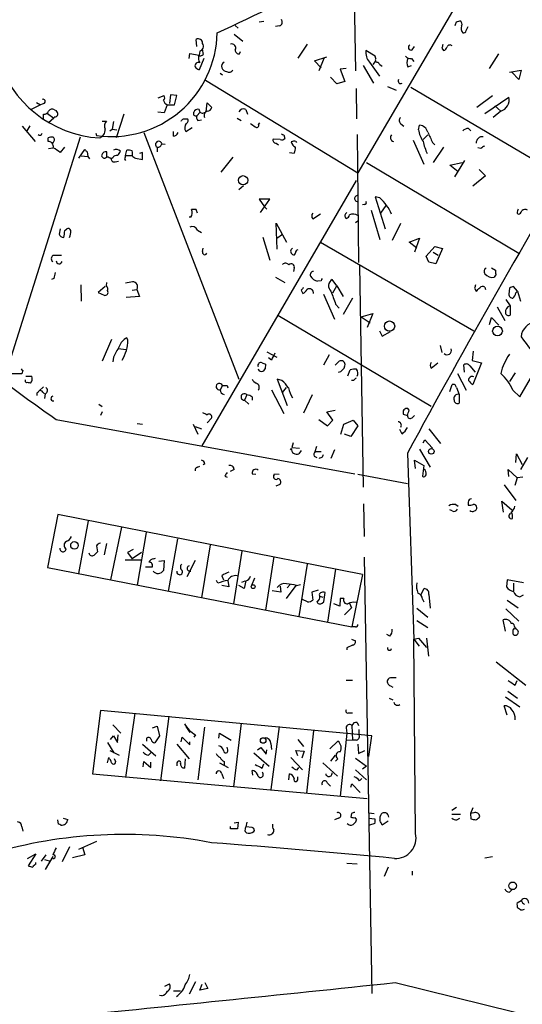
# Model space of a CAD drawing. Extents: x 0 to 733, y 5 to 885.
# Drawn here: x 339 to 412, y 248 to 391 of the extents above; entities that cross this region are included whole.
import ezdxf

# ---------------------------------------------------------------- set-up
doc = ezdxf.new("R2010")
doc.units = 0
doc.header["$MEASUREMENT"] = 0
doc.layers.add('MAIN', color=5, linetype='CONTINUOUS')

msp = doc.modelspace()

# ---------------------------------------------------------------- linework, layer by layer
at = {"layer": 'MAIN'}
for p, q in [((387.604, 421.4706), (388.1967, 383.9633)), ((405.2993, 397.8486), (388.5353, 369.1466)), ((370.7553, 390.5673), (371.1787, 390.144)), ((374.2267, 391.0753), (374.904, 391.16)), ((377.19, 390.4826), (376.5973, 390.398)), ((402.844, 391.0753), (403.352, 391.2446)), ((370.586, 389.2973), (371.856, 388.2813)), ((404.2833, 389.8053), (404.5373, 390.398)), ((365.1673, 387.5193), (365.0827, 388.5353)), ((381.1693, 387.858), (379.8147, 385.826)), ((364.0667, 385.7413), (364.1513, 386.5033)), ((364.1513, 386.5033), (365.506, 386.2493)), ((365.5907, 386.842), (365.506, 386.2493)), ((365.9293, 387.096), (366.0987, 386.334)), ((371.348, 386.4186), (371.5173, 386.7573)), ((391.0753, 386.08), (389.7207, 386.9266)), ((396.4093, 387.0113), (396.748, 387.5193)), ((400.7273, 387.2653), (400.9813, 386.9266)), ((408.94, 386.4186), (407.5853, 384.302)), ((366.1833, 385.7413), (365.506, 384.1326)), ((382.27, 385.4026), (384.048, 385.9953)), ((383.2013, 384.3866), (382.27, 385.4026)), ((383.6247, 385.7413), (382.8627, 383.9633)), ((389.2973, 384.7253), (390.8213, 382.1853)), ((390.2287, 385.2333), (391.668, 383.2013)), ((391.0753, 385.318), (390.7367, 384.8946)), ((391.16, 385.7413), (391.0753, 386.08)), ((395.8167, 384.556), (396.3247, 384.7253)), ((396.3247, 385.7413), (396.6633, 385.318)), ((368.554, 383.6246), (368.8927, 383.3706)), ((386.842, 384.302), (385.9953, 384.2173)), ((385.9953, 384.2173), (386.6727, 382.4393)), ((410.5487, 383.794), (412.242, 384.048)), ((411.9033, 382.6933), (410.8873, 383.794)), ((412.242, 384.048), (411.9033, 382.6933)), ((366.4373, 382.6086), (388.5353, 369.1466)), ((385.4873, 382.1006), (384.556, 383.032)), ((386.6727, 382.4393), (385.4873, 382.1006)), ((359.5793, 380.0686), (360.426, 380.4073)), ((361.3573, 380.492), (361.188, 379.222)), ((362.2887, 380.4073), (361.3573, 380.492)), ((361.95, 379.0526), (362.2887, 380.4073)), ((388.2813, 381.4233), (388.366, 377.0206)), ((392.8533, 381.6773), (394.1233, 381.1693)), ((396.24, 381.5926), (418.1687, 368.6386)), ((342.4767, 379.0526), (341.122, 378.3753)), ((341.884, 379.3913), (342.4767, 379.0526)), ((342.9847, 379.222), (342.4767, 379.0526)), ((360.8493, 379.0526), (360.426, 377.8673)), ((360.8493, 379.0526), (361.95, 379.0526)), ((366.522, 378.0366), (366.6913, 379.3066)), ((366.6913, 379.3066), (367.3687, 378.6293)), ((408.0933, 380.3226), (405.8073, 378.6293)), ((406.9927, 377.7826), (410.464, 380.1533)), ((342.9, 377.0206), (342.9, 377.698)), ((343.4927, 377.7826), (344.424, 377.1053)), ((344.5087, 378.2906), (344.7627, 378.206)), ((354.584, 377.698), (353.4833, 374.2266)), ((360.426, 377.8673), (359.4947, 377.952)), ((364.744, 377.5286), (364.744, 377.952)), ((365.6753, 377.952), (365.1673, 377.444)), ((366.1833, 377.8673), (366.522, 378.0366)), ((372.2793, 378.3753), (372.5333, 377.698)), ((409.2787, 378.1213), (408.178, 377.19)), ((408.432, 378.8833), (409.2787, 378.1213)), ((344.424, 377.1053), (343.662, 376.428)), ((344.5087, 377.2746), (344.424, 377.1053)), ((351.4513, 376.682), (352.044, 376.682)), ((353.06, 376.5973), (352.8907, 375.4966)), ((363.22, 377.0206), (363.8127, 377.0206)), ((365.3367, 376.7666), (365.8447, 376.8513)), ((371.0093, 377.1053), (371.602, 376.7666)), ((374.142, 376.174), (374.3113, 376.428)), ((394.8007, 376.2586), (395.224, 375.92)), ((339.852, 375.92), (341.7147, 373.7186)), ((340.9527, 376.0046), (340.5293, 375.2426)), ((350.52, 374.904), (350.6047, 374.5653)), ((352.552, 375.2426), (352.8907, 375.4966)), ((352.8907, 375.4966), (353.568, 375.412)), ((357.4627, 374.9886), (371.2633, 339.1746)), ((361.7807, 374.4806), (361.7807, 375.158)), ((363.5587, 375.158), (364.49, 375.7506)), ((388.4507, 374.7346), (388.62, 356.108)), ((397.3407, 375.412), (397.51, 376.0893)), ((404.622, 375.5813), (404.9607, 375.2426)), ((348.234, 374.3113), (337.1427, 338.9206)), ((343.5773, 373.7186), (343.5773, 374.2266)), ((344.2547, 373.5493), (344.2547, 373.4646)), ((360.0873, 373.38), (360.5953, 373.2953)), ((377.2747, 373.9726), (376.2587, 374.0573)), ((376.682, 373.4646), (377.0207, 373.2106)), ((377.7827, 374.65), (377.952, 374.142)), ((379.5607, 373.7186), (379.6453, 373.5493)), ((396.5787, 373.888), (398.1027, 370.4166)), ((398.018, 373.9726), (398.6953, 374.65)), ((399.3727, 373.5493), (399.7113, 373.2106)), ((343.662, 372.7026), (344.2547, 372.7873)), ((345.948, 372.872), (345.3553, 372.11)), ((348.0647, 371.2633), (348.9113, 372.5333)), ((349.25, 372.1946), (349.3347, 371.5173)), ((352.1287, 371.4326), (352.1287, 372.1946)), ((354.838, 371.6866), (355.0073, 372.4486)), ((357.2933, 372.11), (356.87, 371.9406)), ((359.41, 372.872), (359.41, 372.1946)), ((378.6293, 372.11), (379.3067, 372.0253)), ((400.9813, 372.872), (399.4573, 370.6706)), ((406.4, 372.7026), (405.9767, 372.7873)), ((348.4033, 371.602), (349.3347, 371.5173)), ((349.3347, 371.5173), (349.5887, 371.1786)), ((352.9753, 371.348), (352.7213, 371.1786)), ((353.314, 370.7553), (353.822, 370.84)), ((354.6687, 371.1786), (354.838, 370.9246)), ((354.838, 371.6866), (355.7693, 371.6866)), ((356.2773, 371.2633), (357.2933, 371.094)), ((370.4167, 371.4326), (368.6387, 369.2313)), ((389.8053, 370.6706), (411.9033, 357.4626)), ((401.9127, 370.2473), (403.6907, 370.6706)), ((404.0293, 370.9246), (402.59, 368.554)), ((403.098, 369.316), (401.9127, 370.2473)), ((406.146, 369.6546), (407.0773, 368.7233)), ((365.9293, 329.5226), (388.366, 368.046)), ((407.0773, 368.7233), (405.2147, 367.1993)), ((371.9407, 367.284), (371.2633, 366.6913)), ((375.7507, 365.3366), (374.2267, 365.3366)), ((374.2267, 365.3366), (374.9887, 364.236)), ((374.396, 363.3893), (375.7507, 365.3366)), ((391.7527, 365.506), (391.0753, 365.6753)), ((391.0753, 365.6753), (392.5147, 361.0186)), ((365.0827, 363.8126), (364.4053, 363.8126)), ((374.9887, 364.236), (375.3273, 363.8973)), ((389.4667, 364.5746), (389.2127, 364.49)), ((390.4827, 363.728), (391.7527, 359.4946)), ((392.5993, 364.4053), (391.8373, 363.3046)), ((411.6493, 363.3046), (411.8187, 363.1353)), ((364.3207, 362.712), (364.0667, 362.712)), ((376.8513, 358.0553), (376.682, 361.8653)), ((376.682, 361.8653), (378.206, 359.0713)), ((382.016, 362.458), (383.1167, 363.22)), ((388.1967, 361.95), (388.5353, 362.204)), ((345.3553, 361.0186), (345.186, 360.2566)), ((346.0327, 360.7646), (346.2867, 361.0186)), ((365.252, 360.8493), (365.8447, 360.5106)), ((394.716, 361.7806), (393.5307, 359.3253)), ((374.7347, 359.8333), (375.7507, 356.4466)), ((376.7667, 359.664), (377.6133, 360.2566)), ((383.1167, 359.0713), (405.384, 346.202)), ((395.986, 359.0713), (397.51, 359.664)), ((397.0867, 358.2246), (395.986, 359.0713)), ((397.51, 359.664), (396.748, 357.632)), ((366.014, 357.7166), (366.0987, 358.2246)), ((398.4413, 357.0393), (399.7113, 358.4786)), ((399.4573, 357.632), (400.2193, 357.2086)), ((399.7113, 358.4786), (400.812, 358.14)), ((400.812, 358.14), (399.8807, 355.9386)), ((344.0853, 356.7853), (344.2547, 357.2086)), ((344.2547, 357.2086), (345.5247, 357.2086)), ((398.8647, 356.1926), (398.4413, 357.0393)), ((399.8807, 355.9386), (398.8647, 356.1926)), ((379.3067, 355.346), (379.222, 354.838)), ((388.7893, 355.6846), (389.2973, 323.5113)), ((407.924, 355.346), (408.5167, 355.0073)), ((344.424, 353.822), (344.0853, 353.6526)), ((376.5973, 353.9913), (377.952, 353.2293)), ((383.2013, 353.4833), (382.6933, 353.3986)), ((385.4873, 352.7213), (384.81, 353.6526)), ((408.6013, 354.4146), (408.3473, 353.9913)), ((348.3187, 352.8906), (348.4033, 350.52)), ((351.8747, 352.6366), (350.8587, 351.79)), ((352.044, 352.7213), (352.1287, 353.2293)), ((355.7693, 352.1286), (356.4467, 352.2133)), ((356.4467, 352.2133), (356.87, 351.1973)), ((380.3227, 352.1286), (380.5767, 351.6206)), ((384.8947, 351.7053), (385.4873, 352.7213)), ((385.4873, 352.7213), (386.4187, 351.1973)), ((405.4687, 352.3826), (405.7227, 351.9593)), ((406.9927, 352.552), (407.0773, 352.2133)), ((410.5487, 352.3826), (410.464, 351.536)), ((411.734, 351.9593), (411.1413, 352.6366)), ((411.48, 351.7053), (411.734, 351.9593)), ((411.734, 351.9593), (412.1573, 350.52)), ((350.8587, 351.79), (351.7053, 351.3666)), ((356.87, 351.1973), (354.9227, 351.028)), ((383.54, 351.536), (385.1487, 347.8953)), ((387.7733, 350.9433), (386.4187, 348.5726)), ((410.0407, 350.774), (410.6333, 349.8426)), ((385.318, 350.0966), (385.826, 349.504)), ((408.7707, 349.6733), (409.8713, 347.726)), ((410.6333, 349.8426), (410.6333, 348.488)), ((376.936, 348.488), (399.2033, 335.28)), ((389.0433, 348.234), (390.7367, 348.742)), ((389.0433, 348.234), (390.3133, 347.3873)), ((390.7367, 348.742), (389.89, 346.71)), ((407.67, 347.1333), (407.924, 348.1493)), ((407.924, 348.1493), (409.0247, 347.0486)), ((391.668, 346.202), (392.0913, 345.44)), ((392.0913, 345.44), (393.2767, 346.1173)), ((352.806, 344.932), (351.4513, 341.7993)), ((355.1767, 344.8473), (355.0073, 345.186)), ((353.7373, 343.662), (354.9227, 343.4926)), ((400.4733, 344.0853), (400.7273, 343.0693)), ((405.2993, 343.2386), (405.13, 341.884)), ((353.06, 342.392), (352.9753, 341.7146)), ((375.3273, 343.154), (376.7667, 342.392)), ((376.0047, 341.9686), (375.5813, 342.3073)), ((384.3867, 342.7306), (383.54, 341.2066)), ((385.2333, 341.2066), (385.826, 341.7993)), ((405.13, 341.884), (406.4847, 341.5453)), ((339.9367, 340.4446), (339.7673, 339.9366)), ((375.158, 341.376), (375.0733, 340.6986)), ((387.096, 339.6826), (387.4347, 340.5293)), ((399.2033, 340.7833), (400.1347, 341.5453)), ((404.0293, 340.1906), (403.9447, 341.2913)), ((404.7913, 341.122), (405.5533, 340.1906)), ((406.4847, 341.5453), (405.2147, 338.4126)), ((339.7673, 339.9366), (337.566, 339.9366)), ((340.36, 339.598), (341.2067, 339.598)), ((377.5287, 339.0053), (376.8513, 339.1746)), ((376.8513, 339.1746), (378.2907, 335.3646)), ((387.9427, 339.0053), (387.604, 339.0053)), ((403.0133, 340.0213), (404.2833, 337.566)), ((411.3953, 340.106), (410.5487, 338.836)), ((412.0727, 336.6346), (413.5967, 339.2593)), ((342.3073, 337.4813), (342.9, 338.074)), ((368.8927, 338.2433), (368.554, 337.6506)), ((369.57, 338.2433), (369.6547, 337.9046)), ((376.0047, 337.6506), (377.7827, 334.1793)), ((377.6133, 337.2273), (378.206, 337.9893)), ((401.9127, 337.3966), (402.2513, 338.4126)), ((402.844, 337.9893), (403.2673, 336.9733)), ((411.0567, 337.566), (412.0727, 336.6346)), ((341.9687, 337.1426), (341.9687, 336.804)), ((342.8153, 337.312), (343.0693, 337.058)), ((343.154, 337.058), (343.0693, 336.3806)), ((372.4487, 336.8886), (372.11, 336.1266)), ((372.11, 336.1266), (372.7027, 335.534)), ((373.2107, 336.6346), (373.2107, 336.1266)), ((381.9313, 336.8886), (380.6613, 334.264)), ((403.2673, 336.9733), (403.2673, 335.7033)), ((350.9433, 335.534), (351.4513, 335.1953)), ((384.048, 334.4333), (385.2333, 334.6873)), ((395.986, 334.6873), (395.8167, 334.9413)), ((344.7627, 333.3326), (388.112, 325.4586)), ((351.4513, 334.4333), (351.1973, 333.9253)), ((367.284, 333.502), (366.6913, 332.8246)), ((382.8627, 333.3326), (384.1327, 332.4013)), ((384.8947, 333.248), (384.048, 334.4333)), ((384.1327, 332.4013), (384.8947, 333.248)), ((386.5033, 332.6553), (387.858, 333.248)), ((387.858, 333.248), (388.5353, 332.4013)), ((395.1393, 334.0946), (395.732, 333.9253)), ((396.4093, 333.5866), (396.748, 333.9253)), ((356.5313, 332.74), (357.2933, 332.6553)), ((364.6593, 332.6553), (365.3367, 331.216)), ((364.9133, 332.3166), (365.8447, 331.978)), ((386.08, 331.216), (386.5033, 332.6553)), ((388.5353, 332.4013), (387.5193, 330.8773)), ((394.97, 331.216), (394.6313, 331.8933)), ((398.8647, 331.978), (400.558, 329.8613)), ((387.5193, 330.8773), (386.588, 331.216)), ((398.018, 329.946), (398.272, 330.3693)), ((398.272, 330.3693), (399.3727, 329.184)), ((378.8833, 329.0993), (378.714, 328.93)), ((379.1373, 329.946), (378.968, 329.2686)), ((378.968, 329.2686), (380.0687, 329.184)), ((382.3547, 328.676), (382.6087, 329.438)), ((385.1487, 328.93), (384.6407, 327.66)), ((397.51, 329.0146), (399.034, 326.39)), ((380.3227, 328.8453), (379.984, 328.3373)), ((382.1853, 327.9986), (382.6087, 327.8293)), ((382.3547, 328.676), (383.2013, 328.676)), ((395.732, 328.422), (396.6633, 301.4133)), ((411.48, 327.0673), (411.5647, 328.3373)), ((411.5647, 328.3373), (412.4113, 326.8133)), ((413.1733, 327.8293), (412.1573, 326.0513)), ((365.252, 326.39), (365.5907, 326.5593)), ((366.3527, 326.898), (366.0987, 326.7286)), ((396.9173, 326.2206), (396.748, 327.406)), ((396.748, 327.406), (398.1027, 326.644)), ((398.1027, 326.644), (397.9333, 325.12)), ((369.2313, 325.12), (369.57, 324.9506)), ((370.586, 326.0513), (369.9933, 325.7973)), ((373.2107, 325.4586), (373.7187, 325.374)), ((376.3433, 325.2046), (376.428, 325.4586)), ((376.428, 325.4586), (377.1053, 325.374)), ((388.5353, 325.374), (395.732, 324.0193)), ((410.464, 325.0353), (410.3793, 326.0513)), ((410.3793, 326.0513), (411.6493, 324.866)), ((411.6493, 324.866), (411.3107, 323.7653)), ((412.496, 324.9506), (411.6493, 324.866)), ((376.682, 323.6806), (377.2747, 323.9346)), ((409.7867, 323.85), (411.48, 321.564)), ((389.382, 321.056), (389.4667, 316.3146)), ((402.7593, 320.9713), (403.098, 320.7173)), ((404.5373, 321.31), (404.5373, 320.8866)), ((409.702, 319.8706), (409.448, 321.4793)), ((409.448, 321.4793), (410.8873, 320.2093)), ((345.0167, 319.532), (343.4927, 311.8273)), ((389.2127, 310.8113), (345.0167, 319.532)), ((402.2513, 320.04), (401.9127, 320.2093)), ((349.4193, 318.6006), (347.98, 310.9806)), ((354.2453, 317.6693), (352.6367, 310.0493)), ((357.8013, 316.9073), (356.5313, 309.2873)), ((350.6047, 314.96), (350.774, 314.1133)), ((352.044, 315.2986), (351.7053, 313.69)), ((362.3733, 315.976), (361.0187, 308.356)), ((367.1147, 315.1293), (365.8447, 307.4246)), ((355.9387, 314.452), (355.092, 314.0286)), ((355.092, 314.0286), (355.7693, 313.0973)), ((357.124, 314.0286), (355.7693, 313.0973)), ((371.6867, 314.198), (370.5013, 306.578)), ((376.3433, 313.436), (375.158, 305.6466)), ((389.4667, 313.3513), (390.5673, 249.936)), ((343.4927, 311.8273), (387.6887, 303.1913)), ((354.7533, 312.928), (357.0393, 312.928)), ((357.7167, 311.912), (358.7327, 311.912)), ((358.902, 313.0973), (359.156, 313.182)), ((359.664, 312.7586), (360.426, 312.8433)), ((360.426, 312.8433), (360.3413, 311.404)), ((364.9133, 312.8433), (363.728, 310.4726)), ((381.1693, 312.3353), (379.984, 304.7153)), ((368.808, 310.642), (369.062, 310.0493)), ((385.318, 311.5733), (384.1327, 303.8686)), ((389.2127, 310.8113), (387.6887, 303.1913)), ((368.2153, 309.5413), (368.046, 309.9646)), ((369.824, 309.0333), (368.808, 309.2026)), ((369.6547, 309.9646), (369.824, 309.0333)), ((372.0253, 308.7793), (371.2633, 309.2026)), ((371.6867, 309.7106), (372.1947, 309.88)), ((372.2793, 309.88), (372.0253, 308.7793)), ((373.5493, 310.3033), (373.126, 309.2026)), ((377.2747, 309.118), (377.3593, 308.2713)), ((379.5607, 309.2026), (378.1213, 307.34)), ((378.714, 309.372), (378.2907, 308.864)), ((379.6453, 309.2026), (380.238, 309.372)), ((410.21, 310.0493), (410.1253, 309.0333)), ((412.5807, 309.626), (410.21, 310.0493)), ((411.1413, 309.5413), (411.1413, 308.4406)), ((377.3593, 308.2713), (376.0893, 308.4406)), ((382.778, 308.5253), (381.8467, 308.2713)), ((381.8467, 308.2713), (382.016, 307.086)), ((383.032, 307.6786), (383.4553, 307.5093)), ((383.6247, 306.832), (383.794, 308.1866)), ((397.6793, 307.848), (398.1873, 308.7793)), ((398.8647, 307.9326), (399.034, 305.9006)), ((412.0727, 307.594), (412.5807, 307.848)), ((381.254, 306.832), (380.492, 307.1706)), ((383.3707, 306.6626), (383.6247, 306.832)), ((385.9107, 306.2393), (385.064, 306.578)), ((385.9953, 307.34), (385.9107, 306.2393)), ((386.5033, 307.34), (385.9953, 307.34)), ((387.35, 306.6626), (387.604, 305.9853)), ((397.9333, 307.2553), (398.1027, 306.832)), ((410.21, 307.086), (411.8187, 305.9853)), ((387.604, 305.9853), (386.588, 304.9693)), ((397.0867, 305.9006), (398.6953, 304.6306)), ((410.0407, 305.816), (411.9033, 304.038)), ((388.1967, 303.1913), (387.6887, 303.1913)), ((397.0867, 304.1226), (398.6953, 303.1066)), ((409.956, 302.5986), (409.6173, 304.2073)), ((393.192, 301.8366), (392.7687, 302.0906)), ((411.0567, 302.768), (411.0567, 302.1753)), ((411.5647, 302.8526), (411.3953, 303.1066)), ((387.7733, 300.5666), (386.9267, 300.1433)), ((387.604, 301.4133), (388.1967, 301.1593)), ((396.6633, 301.4133), (397.3407, 301.5826)), ((396.6633, 301.4133), (397.4253, 300.3973)), ((396.9173, 273.2193), (396.6633, 301.4133)), ((397.3407, 301.5826), (398.526, 300.228)), ((398.526, 301.5826), (398.78, 298.958)), ((386.9267, 300.1433), (386.9267, 299.8893)), ((408.6013, 298.1113), (412.9193, 294.7246)), ((386.842, 295.4866), (387.7733, 295.4866)), ((393.2767, 294.64), (393.6153, 294.4706)), ((411.3953, 294.7246), (411.6493, 295.402)), ((410.2947, 293.878), (411.734, 292.862)), ((393.1073, 292.862), (393.6153, 292.608)), ((410.21, 290.4066), (409.7867, 291.7613)), ((409.956, 293.0313), (412.0727, 291.592)), ((351.1973, 291.084), (350.012, 281.8553)), ((390.5673, 287.3586), (351.1973, 291.084)), ((356.1927, 290.6606), (354.838, 281.3473)), ((387.2653, 290.7453), (387.7733, 290.7453)), ((352.9753, 288.9673), (354.1607, 287.782)), ((361.1033, 290.2373), (359.918, 280.8393)), ((371.602, 289.2213), (370.5013, 279.9926)), ((387.6887, 288.8826), (387.7733, 286.766)), ((388.4507, 289.306), (388.62, 288.8826)), ((353.6527, 286.4273), (353.7373, 287.528)), ((358.7327, 288.544), (359.41, 288.798)), ((359.41, 288.798), (359.7487, 287.3586)), ((363.5587, 288.7133), (364.1513, 287.8666)), ((364.998, 287.528), (364.744, 287.1893)), ((366.268, 288.6286), (365.3367, 281.0086)), ((368.3847, 287.02), (368.4693, 287.782)), ((368.4693, 287.782), (370.1627, 286.766)), ((377.1053, 288.7133), (375.92, 279.5693)), ((382.1007, 288.1206), (381.0847, 279.0613)), ((386.9267, 287.782), (385.9953, 278.638)), ((386.842, 288.544), (386.9267, 287.782)), ((388.7047, 288.29), (388.7047, 287.6126)), ((352.2133, 286.4273), (353.1447, 284.9033)), ((352.6367, 286.8506), (353.06, 287.3586)), ((353.06, 287.3586), (353.6527, 286.4273)), ((357.2933, 286.1733), (359.2407, 284.48)), ((357.886, 287.02), (357.886, 286.5966)), ((359.7487, 287.3586), (359.0713, 286.3426)), ((362.2887, 286.1733), (364.0667, 284.0566)), ((362.8813, 286.512), (363.0507, 287.1893)), ((363.0507, 287.1893), (364.1513, 286.0886)), ((364.1513, 286.0886), (364.1513, 286.512)), ((375.92, 286.258), (376.0047, 285.4113)), ((379.8147, 286.8506), (380.6613, 285.8346)), ((384.4713, 285.496), (385.6567, 286.5966)), ((387.7733, 286.766), (386.842, 286.6813)), ((388.366, 286.766), (387.7733, 286.766)), ((388.5353, 286.1733), (388.62, 284.8186)), ((390.144, 284.3953), (390.5673, 287.3586)), ((352.552, 285.242), (353.9067, 284.5646)), ((358.14, 284.5646), (358.4787, 284.9033)), ((369.6547, 285.3266), (369.57, 285.75)), ((373.4647, 284.9033), (375.666, 282.956)), ((373.9727, 285.3266), (374.4807, 285.6653)), ((374.4807, 285.6653), (375.2427, 284.734)), ((375.2427, 284.734), (375.3273, 285.3266)), ((379.8147, 284.48), (379.5607, 285.242)), ((379.5607, 285.242), (380.746, 285.1573)), ((380.746, 285.1573), (380.4073, 284.1413)), ((388.62, 284.8186), (389.5513, 285.242)), ((352.2133, 283.464), (352.3827, 284.226)), ((353.314, 283.8026), (353.2293, 284.0566)), ((357.378, 282.8713), (357.4627, 283.6333)), ((357.4627, 283.6333), (358.4787, 282.7866)), ((358.4787, 282.7866), (358.4787, 283.5486)), ((362.2887, 283.464), (362.2887, 283.0406)), ((363.474, 284.0566), (363.3893, 282.702)), ((368.4693, 283.464), (369.7393, 282.7866)), ((369.1467, 283.6333), (369.1467, 283.1253)), ((374.65, 282.702), (374.904, 283.2946)), ((378.7987, 284.226), (380.492, 282.448)), ((383.4553, 283.464), (385.572, 281.5166)), ((384.6407, 283.718), (385.318, 284.5646)), ((385.6567, 284.0566), (385.318, 283.718)), ((388.1967, 284.1413), (389.8053, 282.956)), ((350.012, 281.8553), (389.89, 278.2993)), ((368.808, 281.8553), (369.062, 281.178)), ((373.2953, 281.686), (373.2107, 282.3633)), ((378.5447, 281.0086), (378.6293, 281.8553)), ((379.73, 282.448), (379.984, 282.7866)), ((388.1967, 282.448), (389.8053, 281.0086)), ((389.8053, 282.956), (389.2127, 282.5326)), ((379.8147, 281.0086), (379.8147, 281.432)), ((384.1327, 280.5006), (384.556, 280.0773)), ((387.5193, 279.908), (387.6887, 280.416)), ((387.6887, 280.416), (388.874, 279.146)), ((388.7893, 280.8393), (389.128, 281.178)), ((387.604, 276.098), (387.5193, 275.59)), ((390.144, 276.1826), (390.906, 276.098)), ((402.1667, 276.606), (402.844, 277.0293)), ((402.1667, 276.0133), (403.4367, 276.0133)), ((405.2147, 276.9446), (404.876, 276.098)), ((405.384, 276.1826), (404.876, 276.098)), ((404.876, 276.098), (404.9607, 275.336)), ((345.1013, 274.574), (345.0167, 275.1666)), ((345.7787, 275.4206), (346.456, 275.2513)), ((370.586, 274.7433), (371.1787, 274.828)), ((371.1787, 274.828), (371.094, 273.8966)), ((372.4487, 274.828), (372.2793, 274.1506)), ((385.7413, 275.4206), (385.1487, 275.1666)), ((388.112, 275.5053), (388.366, 275.1666)), ((390.144, 275.4206), (390.9907, 275.336)), ((390.9907, 274.6586), (390.2287, 274.4046)), ((392.938, 274.9973), (392.0913, 274.4046)), ((402.9287, 275.1666), (403.352, 275.4206)), ((406.146, 275.5053), (406.2307, 275.6746)), ((339.7673, 274.1506), (339.9367, 273.558)), ((370.078, 273.8966), (370.078, 274.2353)), ((372.1947, 273.4733), (372.364, 273.304)), ((373.2107, 274.066), (372.2793, 274.1506)), ((350.6047, 272.034), (347.98, 270.8486)), ((346.71, 271.272), (345.6093, 269.0706)), ((348.5727, 271.1873), (348.9113, 270.0866)), ((340.614, 269.5786), (341.7993, 270.256)), ((341.7993, 270.256), (340.6987, 268.478)), ((341.7993, 268.732), (341.7993, 268.986)), ((343.2387, 270.0866), (342.5613, 269.1553)), ((343.0693, 269.4093), (343.7467, 269.24)), ((344.2547, 269.8326), (343.154, 267.97)), ((344.2547, 269.5786), (344.2547, 269.8326)), ((348.9113, 270.0866), (347.1333, 269.6633)), ((406.9927, 269.6633), (408.0933, 269.8326)), ((388.4507, 268.732), (386.9267, 268.8166)), ((392.938, 268.3086), (392.3453, 266.954)), ((396.4093, 267.716), (396.4093, 267.1233)), ((410.5487, 264.668), (410.8873, 265.0066)), ((411.6493, 263.144), (412.242, 263.4826)), ((412.1573, 262.128), (411.734, 262.382)), ((360.5107, 251.0366), (361.188, 251.3753)), ((361.7807, 250.3593), (362.7967, 250.3593)), ((364.998, 251.6293), (364.0667, 249.8513)), ((365.5907, 250.444), (365.9293, 251.2906)), ((366.776, 250.698), (365.5907, 250.444)), ((366.3527, 251.5446), (366.776, 250.698)), ((393.954, 251.5446), (471.0853, 232.41)), ((360.0873, 249.5973), (359.7487, 249.682))]:
    msp.add_line(p, q, dxfattribs=at)
for centre, radius in [((371.8885, 368.0678), 0.6794), ((393.1538, 346.8973), 0.7388), ((408.8136, 346.1793), 0.7024), ((399.2086, 328.6972), 0.4125), ((347.4137, 315.0459), 0.5452), ((373.3572, 309.0496), 0.2772), ((374.8082, 286.7043), 0.4049), ((410.9939, 265.5961), 0.5534)]:
    msp.add_circle(centre, radius, dxfattribs=at)
for centre, radius, start, end in [((352.0248, 390.649), 16.4526, 55.442261, 266.526546), ((-633.73, 2508.9922), 2344.3792, 295.2992386, 295.7601566), ((404.5898, 380.3731), 18.0697, 25.655768, 73.285449), ((376.9676, 391.0436), 0.6035, 291.625105, 37.864991), ((275.7519, 433.1488), 133.8752, 341.453843, 341.683013), ((403.0979, 390.7366), 0.568, 333.43946, 63.425927), ((404.4424, 390.0999), 0.9198, 155.413243, 223.511103), ((352.7723, 389.7731), 15.3615, 261.888148, 358.856728), ((403.843, 389.9154), 0.4539, 261.421795, 345.960695), ((365.379, 387.9729), 0.6357, 357.268116, 117.782469), ((365.4493, 387.5281), 0.7005, 281.645179, 36.279342), ((370.2364, 387.2904), 0.5893, 331.725589, 105.592811), ((396.2588, 387.3593), 0.3792, 119.735512, 293.387095), ((527.8119, 345.1693), 133.8752, 161.443679, 161.672862), ((401.9308, 387.2472), 0.4796, 48.067841, 157.000619), ((367.0308, 385.9108), 1.6294, 171.03889, 207.890873), ((365.5905, 386.9272), 0.7811, 257.490286, 310.586974), ((371.3058, 386.9691), 0.5521, 175.616417, 274.383583), ((391.8887, 386.6542), 2.185, 172.838557, 220.56233), ((400.8965, 387.5194), 0.5988, 278.140927, 351.859073), ((365.4046, 384.6778), 0.5062, 68.431875, 193.923684), ((369.4404, 384.6247), 0.6758, 115.761166, 200.631467), ((391.3928, 385.5296), 0.3147, 137.717737, 289.667298), ((392.8112, 385.953), 1.4969, 208.737847, 241.253601), ((396.2278, 386.7268), 0.9902, 220.782042, 275.615598), ((396.7479, 385.1486), 1.1038, 147.523632, 212.471989), ((365.8447, 385.2333), 1.1516, 216.024081, 252.896174), ((369.5641, 384.6891), 0.8144, 201.805329, 264.446932), ((369.8371, 384.4232), 0.6483, 237.138401, 333.371717), ((394.7583, 382.4816), 0.3642, 144.455006, 305.544994), ((359.8939, 380.0807), 0.6243, 315.77878, 31.541369), ((342.8577, 379.5183), 0.3224, 293.200924, 113.200924), ((361.1884, 379.8573), 0.8732, 194.050566, 247.149477), ((408.796, 379.7646), 1.7127, 286.369529, 13.117733), ((343.0593, 378.3088), 0.6312, 255.382563, 342.71908), ((344.1661, 377.8019), 0.5968, 54.96787, 147.641471), ((344.5762, 377.7236), 0.4541, 261.450515, 345.942335), ((344.0592, 377.5537), 0.9594, 3.561805, 42.837328), ((365.3467, 377.7645), 0.6312, 75.382563, 162.719079), ((365.9988, 378.3269), 0.4952, 174.390726, 291.872304), ((366.9293, 377.4513), 0.711, 109.556253, 201.560503), ((366.6127, 378.9317), 0.8142, 275.539741, 338.198591), ((371.9829, 377.5712), 0.857, 69.765565, 147.107304), ((352.9328, 375.9503), 1.1512, 140.537258, 203.209046), ((278.4132, 461.5138), 119.7134, 314.876914, 315.106131), ((364.5386, 375.6837), 1.112, 143.619578, 208.212816), ((363.5021, 376.7384), 0.4197, 289.665766, 42.257158), ((365.0402, 377.9093), 0.4823, 232.11564, 285.278039), ((365.7604, 377.2324), 0.6297, 160.365149, 227.709785), ((500.3072, 545.4302), 211.6803, 233.014185, 233.243346), ((373.8649, 376.0393), 0.3081, 221.460576, 25.924669), ((395.1576, 376.7606), 0.616, 135.802483, 234.588841), ((342.392, 374.9676), 0.3446, 222.53087, 349.365025), ((350.6846, 375.3728), 1.1965, 286.678146, 5.938826), ((361.7019, 375.2911), 0.8144, 275.553068, 338.194671), ((419.9433, 459.4196), 94.6752, 243.327151, 243.556307), ((1623.2732, -337.1538), 1396.3698, 149.3364653, 151.533344), ((401.1266, 375.9441), 3.8231, 188.000393, 215.599525), ((397.3505, 374.7038), 1.3947, 15.363575, 83.432967), ((780.0337, 543.6612), 416.9423, 203.849995, 204.079178), ((404.5253, 374.5955), 0.9906, 84.397613, 139.212375), ((344.1275, 372.7464), 1.5791, 82.29219, 110.390429), ((343.6045, 372.9635), 0.7556, 346.515474, 92.063), ((344.0793, 373.9545), 0.4415, 293.406467, 53.919193), ((359.6373, 373.2744), 0.4622, 13.206451, 240.539596), ((359.5229, 373.427), 0.5664, 258.501589, 355.239719), ((376.6482, 373.888), 0.4247, 156.507351, 274.56424), ((377.4863, 374.5655), 0.6295, 250.359033, 317.717127), ((379.3256, 372.847), 0.9028, 74.90464, 119.336319), ((379.9414, 373.8455), 1.079, 191.303684, 244.448991), ((393.837, 374.2563), 0.5549, 134.802857, 255.705805), ((406.0624, 375.4124), 8.2208, 191.890309, 204.981146), ((406.6273, 373.4976), 0.9053, 82.931505, 182.089236), ((175.5146, 118.4371), 305.2799, 56.196648, 56.42582), ((433.7556, 457.0389), 119.7487, 224.885409, 225.114592), ((351.9694, 371.5838), 0.6312, 75.382563, 162.719079), ((353.4551, 371.6867), 0.8583, 43.664049, 117.40999), ((352.9748, 372.6183), 1.1522, 306.039438, 342.889228), ((355.2191, 370.8822), 1.5807, 69.629778, 97.700518), ((354.9652, 371.983), 0.8898, 334.647392, 25.352608), ((103.2933, 371.602), 254.0005, 359.885409, 0.114591), ((378.3334, 372.6602), 1.1621, 326.882912, 10.501532), ((491.3366, 245.8605), 152.6537, 123.578078, 123.807241), ((351.7477, 371.6866), 0.3903, 167.466416, 319.395521), ((352.0699, 370.4771), 0.9573, 47.120783, 86.478547), ((353.1822, 371.1974), 0.4613, 182.335786, 286.600508), ((353.568, 371.0091), 0.6828, 82.873943, 150.239505), ((481.7457, 329.1101), 133.8593, 161.453816, 161.683013), ((440.6905, 498.421), 152.6259, 236.192738, 236.421942), ((388.493, 365.4213), 0.4223, 95.707893, 275.707893), ((389.523, 364.8287), 0.2603, 257.50701, 40.575031), ((386.9613, 360.2936), 7.08, 23.663807, 47.409814), ((363.2623, 363.3469), 1.2342, 329.041816, 22.167779), ((238.1749, 321.2361), 133.8594, 18.316973, 18.54617), ((382.475, 362.8813), 0.6244, 137.317062, 222.682938), ((387.2116, 362.9332), 0.5378, 121.990702, 226.582354), ((412.8202, 363.2905), 1.171, 148.788698, 179.310076), ((411.7339, 363.7281), 0.5988, 278.140927, 351.859073), ((412.8082, 363.1036), 0.7233, 59.684263, 131.73814), ((386.7572, 363.1354), 0.5988, 278.140927, 351.859073), ((387.8523, 361.7418), 1.4019, 60.84218, 110.996137), ((91.948, 402.6066), 257.5069, 350.419429, 350.648611), ((346.4984, 360.6941), 0.3874, 10.48609, 123.119959), ((343.7471, 360.7644), 3.1322, 341.076246, 0.003659), ((364.49, 360.5105), 0.834, 23.97086, 113.961791), ((345.9421, 360.5591), 0.8144, 201.805329, 264.446932), ((366.3104, 357.5896), 0.3224, 156.806076, 336.799076), ((379.3279, 357.7589), 0.5409, 120.58047, 239.41414), ((379.2221, 357.4908), 0.2602, 229.379598, 12.545532), ((379.9173, 357.5414), 0.4413, 103.444223, 179.234025), ((344.424, 356.616), 0.3787, 153.441716, 243.441716), ((345.1905, 356.3641), 0.4278, 180.281253, 348.290727), ((556.1633, 311.9194), 215.8457, 168.576788, 168.805966), ((378.0427, 355.4124), 0.616, 35.411159, 134.197517), ((378.8872, 355.4883), 0.443, 341.262378, 140.633246), ((382.1353, 354.3454), 0.4939, 94.017831, 201.973753), ((407.3949, 354.8592), 0.5397, 115.567878, 221.823085), ((409.4479, 354.8378), 0.9465, 169.683783, 206.559637), ((356.8698, 344.0903), 9.2795, 96.28462, 102.647749), ((355.9095, 352.634), 0.6823, 321.934269, 94.666004), ((383.0747, 354.9655), 1.6127, 209.941869, 256.319642), ((467.9409, 311.3127), 94.6528, 153.313562, 153.5428), ((385.3479, 352.7437), 1.0561, 120.617653, 227.962786), ((408.0933, 355.374), 1.4058, 218.475863, 280.409102), ((671.8155, 794.7406), 565.5624, 231.52727, 234.670423), ((351.8464, 351.79), 0.4463, 251.569111, 34.694341), ((351.6775, 352.2699), 0.5815, 337.139102, 50.926217), ((465.1794, 267.6355), 119.7487, 134.893867, 135.123016), ((379.8568, 352.933), 1.4969, 298.746399, 331.262154), ((381.512, 351.7236), 0.5977, 350.075879, 124.984952), ((850.668, 520.3579), 495.5195, 199.867282, 200.096458), ((532.5457, 310.3141), 133.8593, 161.453816, 161.683013), ((278.9767, 479.2133), 179.6055, 314.885409, 315.114591), ((406.6661, 352.02), 0.6242, 58.453829, 134.227622), ((411.2001, 351.6811), 0.9573, 93.521453, 132.879217), ((411.0425, 351.5218), 0.5787, 178.593886, 271.406114), ((409.8524, 352.1109), 1.6774, 315.886457, 346.006836), ((410.9014, 348.9301), 0.951, 106.373222, 186.247716), ((410.4217, 348.9113), 0.4732, 190.308095, 296.559637), ((414.5705, 345.1435), 2.3381, 95.197313, 174.802687), ((355.8785, 343.3191), 2.0602, 115.016389, 163.157974), ((349.7481, 344.8801), 5.4287, 327.566691, 359.653819), ((467.2083, 384.102), 67.2503, 215.180674, 219.351054), ((734.4936, 131.4733), 435.865, 150.829849, 151.059026), ((401.4938, 343.359), 0.6274, 227.014988, 20.361515), ((630.2585, 215.4767), 283.981, 153.320357, 153.54954), ((386.1051, 341.2804), 0.5892, 344.407189, 118.274411), ((417.9041, 337.7863), 8.9103, 145.638984, 165.473107), ((339.979, 340.7408), 0.2993, 188.105736, 261.872606), ((374.4625, 341.1643), 0.4246, 63.797003, 197.40232), ((374.5653, 340.8194), 0.5222, 193.376232, 346.623768), ((417.2265, 468.453), 133.8593, 251.453817, 251.683013), ((385.4447, 341.4186), 1.2633, 283.578644, 346.421356), ((388.1123, 338.2407), 2.3868, 83.898391, 106.492768), ((387.646, 340.0424), 0.9193, 331.090083, 38.44567), ((399.6624, 341.2066), 0.6245, 137.316538, 222.676717), ((404.2872, 340.8026), 0.5968, 32.358529, 125.024268), ((340.5716, 338.963), 0.3224, 156.799076, 246.82241), ((340.4446, 339.203), 0.8584, 313.664269, 27.397919), ((374.5236, 339.8949), 1.4975, 208.750617, 241.249383), ((374.6927, 335.6615), 4.3845, 30.770125, 49.697495), ((472.7744, 254.5372), 119.7133, 134.893835, 135.123052), ((405.1385, 339.0561), 0.519, 61.765797, 185.61722), ((405.9341, 339.7247), 1.4964, 208.735138, 241.264862), ((404.9954, 335.0481), 6.5635, 22.558288, 49.262454), ((340.6142, 337.7358), 0.9461, 63.434949, 100.320555), ((342.4766, 337.1425), 0.3787, 26.585347, 116.55152), ((342.9815, 337.5432), 0.5149, 289.571495, 60.0343), ((368.4437, 338.1068), 0.4693, 16.909739, 283.592122), ((369.2544, 337.6656), 0.7006, 181.226878, 261.157467), ((369.2314, 507.5932), 169.3502, 269.885409, 270.114558), ((373.6307, 337.9991), 0.6079, 314.566808, 73.505679), ((383.7938, 339.2593), 5.5031, 194.250882, 210.511471), ((402.3831, 337.9705), 0.4613, 2.335786, 106.600508), ((426.8254, 252.6495), 119.7487, 134.893867, 135.123016), ((344.3393, 336.3806), 0.3394, 104.032149, 284.048525), ((372.0704, 336.6005), 0.4755, 37.291626, 274.776649), ((372.3647, 335.3665), 1.5244, 56.291169, 86.841227), ((403.118, 336.3415), 0.6493, 76.704397, 199.327943), ((403.0133, 336.1435), 0.5082, 181.905397, 299.985395), ((395.7199, 334.3244), 0.6244, 81.082229, 201.593533), ((205.359, 397.8063), 200.805, 341.45046, 341.679643), ((450.9926, 503.4842), 189.2834, 243.323728, 243.552938), ((366.967, 333.7319), 0.3916, 324.049004, 134.751699), ((396.1311, 333.8769), 0.402, 173.085343, 313.780696), ((394.3465, 332.4782), 0.5167, 331.540006, 86.582751), ((393.0231, 333.5864), 3.0674, 309.397568, 332.020577), ((379.6877, 329.0853), 0.8045, 179.002909, 291.609657), ((382.7784, 328.2102), 0.6297, 132.290215, 199.634851), ((382.9756, 328.2996), 0.5664, 258.501589, 355.239719), ((365.3623, 325.9495), 0.454, 104.057665, 188.549485), ((365.7597, 326.813), 0.5991, 8.157154, 81.842846), ((369.9755, 326.0526), 0.6105, 359.877994, 104.368574), ((373.7186, 325.5716), 0.5203, 49.387956, 192.54314), ((397.7427, 325.501), 0.73, 343.141374, 60.449836), ((496.4121, 240.6914), 152.6537, 146.192759, 146.421922), ((376.6397, 324.993), 0.3642, 144.476953, 324.455006), ((376.7878, 324.2309), 0.57, 328.677654, 74.930019), ((398.1571, 325.2953), 0.2843, 218.071195, 358.790557), ((405.0879, 321.2674), 0.5522, 94.424169, 175.575831), ((402.4629, 319.6169), 1.3865, 77.655866, 121.266381), ((404.7487, 322.4548), 1.5824, 262.322568, 290.362373), ((405.372, 320.5421), 0.4353, 0.776532, 99.613789), ((405.3587, 320.4802), 0.4537, 284.030118, 8.594459), ((410.2097, 320.8021), 1.1043, 302.481141, 355.595723), ((402.5053, 320.5481), 0.568, 243.43946, 333.425927), ((405.1793, 320.4774), 0.5245, 222.279569, 303.490094), ((410.845, 319.3203), 0.4004, 108.430424, 288.430424), ((409.9564, 319.2357), 1.058, 343.730264, 36.877479), ((345.9903, 316.611), 1.0178, 286.930557, 343.069443), ((346.5195, 315.0658), 0.6171, 112.16348, 239.037836), ((351.5366, 314.2819), 1.1525, 107.122101, 143.958372), ((345.7363, 314.5789), 0.4596, 174.793153, 354.819116), ((350.012, 314.0603), 0.5211, 192.894906, 299.172079), ((477.5199, 186.8594), 179.6053, 134.885409, 135.114591), ((358.9805, 312.2872), 0.8139, 95.534773, 158.212969), ((358.273, 312.0964), 0.4953, 338.14274, 95.59663), ((363.4075, 311.906), 0.6158, 135.802667, 234.596423), ((364.1755, 311.6942), 0.402, 105.698779, 291.171549), ((359.5502, 311.8848), 0.9257, 217.653501, 328.710383), ((362.6878, 311.1986), 0.417, 163.173084, 29.509694), ((371.1829, 307.1623), 4.2129, 108.817718, 124.31359), ((370.84, 309.2874), 1.3651, 82.876025, 150.259283), ((371.9831, 310.8537), 1.0177, 286.919786, 343.067804), ((371.6863, 300.3974), 9.7805, 101.988705, 110.786628), ((377.9039, 308.2019), 1.2906, 76.462305, 144.648633), ((377.5849, 301.7324), 7.7491, 74.580296, 85.402759), ((400.2176, 309.2024), 3.1594, 172.294865, 200.382847), ((411.4799, 309.9646), 1.6439, 214.508882, 258.113137), ((382.4212, 307.5193), 0.6312, 287.280921, 14.617437), ((383.2436, 307.8903), 0.2993, 81.856362, 225.013536), ((383.54, 307.8481), 0.4232, 53.116564, 126.883436), ((397.0085, 307.2098), 0.9259, 2.816671, 74.495764), ((398.1378, 308.0454), 0.7356, 351.179222, 86.141365), ((412.1909, 308.6887), 1.1011, 197.587464, 263.837376), ((381.17, 308.3541), 1.5244, 273.158773, 303.708832), ((383.0556, 306.9872), 0.4524, 188.977235, 314.14918), ((386.9901, 307.1072), 0.5397, 154.441701, 281.316179), ((387.9427, 304.8843), 1.8935, 79.698943, 116.560992), ((388.239, 303.4876), 0.2993, 261.875312, 8.143638), ((409.9983, 303.4594), 0.8394, 16.606407, 116.995494), ((410.8201, 303.2038), 0.4958, 298.49796, 92.011175), ((392.1544, 302.7469), 1.3804, 318.739101, 4.391702), ((411.4102, 302.4393), 0.4412, 216.753021, 69.503228), ((387.7545, 301.0276), 0.4614, 272.33528, 16.58506), ((393.1384, 300.104), 0.3109, 156.494086, 351.604086), ((393.4881, 295.2749), 0.6692, 161.556928, 251.584005), ((393.4321, 295.1617), 0.6637, 88.800038, 150.69303), ((393.7846, 126.4754), 169.3502, 89.885409, 90.114558), ((580.2141, 549.0285), 305.238, 236.192722, 236.421937), ((394.3012, 292.333), 0.5204, 187.030791, 309.362989), ((409.8432, 290.548), 1.2146, 30.726721, 92.666179), ((387.0959, 290.9992), 0.3052, 146.289107, 303.710893), ((409.4777, 289.8618), 1.9222, 356.047328, 42.832721), ((367.1143, 291.2531), 4.2843, 209.604715, 240.398271), ((387.3366, 288.5351), 0.4947, 44.623275, 178.969112), ((388.2914, 288.6953), 0.6311, 75.380272, 162.736416), ((388.2179, 287.3163), 0.5699, 285.062887, 31.327573), ((358.1682, 286.7095), 0.4195, 19.652905, 132.26634), ((359.1563, 286.9356), 0.5991, 188.157154, 261.842846), ((375.0522, 286.2368), 0.8681, 1.399434, 88.607164), ((384.9413, 285.638), 1.1961, 331.789439, 53.266142), ((358.5452, 286.1912), 1.6763, 225.870102, 256.011837), ((369.2737, 285.5385), 1.4969, 208.746399, 241.262154), ((368.0883, 284.9456), 1.0178, 16.930557, 73.069443), ((369.3689, 285.2103), 0.3085, 174.102776, 22.14278), ((385.9371, 284.5276), 0.5481, 83.904542, 239.233431), ((351.1784, 283.0584), 1.6774, 13.993164, 44.113543), ((353.0971, 283.5777), 0.3125, 201.334992, 46.037384), ((362.5655, 283.4476), 0.2772, 326.504815, 176.609272), ((363.3751, 283.2804), 0.5786, 178.593643, 271.406357), ((369.8661, 284.9454), 1.4964, 208.735138, 241.264862), ((501.1419, 536.9558), 283.981, 243.320357, 243.54954), ((368.3847, 281.8552), 0.4234, 0.013536, 179.986468), ((373.0687, 281.3945), 0.9792, 22.589256, 81.661358), ((374.399, 281.7646), 0.4263, 179.193638, 53.939038), ((378.3331, 280.8816), 1.0178, 16.932196, 73.080214), ((380.1344, 284.0734), 1.675, 225.863544, 256.028469), ((384.3444, 281.9399), 0.4733, 190.296185, 10.310261), ((379.5395, 281.0298), 0.276, 147.519254, 355.594926), ((383.7282, 280.4442), 0.4085, 7.937656, 208.930626), ((387.2223, 279.6108), 1.9912, 38.095812, 66.153792), ((385.6849, 275.8251), 0.4085, 277.937656, 118.930626), ((430.1805, 149.1903), 133.8593, 108.316987, 108.546184), ((393.002, 275.3359), 1.2748, 147.903149, 191.487979), ((392.3897, 275.5868), 0.633, 0.289644, 137.63802), ((405.6229, 275.6212), 0.6101, 5.020991, 113.051852), ((339.0266, 274.186), 0.7415, 357.263766, 78.479439), ((345.558, 275.2959), 0.8991, 262.458418, 357.156689), ((387.4982, 274.9763), 0.5814, 213.124262, 280.484658), ((387.9425, 276.4356), 0.9456, 243.413271, 280.325982), ((387.2651, 275.5055), 1.1519, 287.110409, 342.889591), ((390.355, 274.9973), 0.7203, 331.951376, 28.048624), ((222.572, 190.0933), 189.3283, 26.443693, 26.672876), ((403.0136, 276.6912), 1.527, 236.315136, 266.812677), ((447.6552, 444.5997), 174.5652, 255.843211, 256.072362), ((321.2247, 402.3244), 152.6261, 303.578069, 303.807272), ((302.9106, 189.7943), 94.6977, 63.313593, 63.542722), ((370.586, 19.8968), 254.0003, 89.885409, 90.114591), ((373.0646, 273.7086), 0.9011, 150.627353, 195.135785), ((372.7364, 274.5455), 1.2961, 253.302873, 304.186605), ((373.1401, 273.685), 0.3875, 326.88812, 79.502061), ((375.6745, 273.668), 0.6714, 246.986288, 5.066952), ((377.1051, 274.3199), 0.9651, 164.735509, 217.879149), ((394.028, 272.542), 2.9676, 266.934547, 13.192872), ((354.6292, 205.482), 67.578, 79.206961, 106.563057), ((262.9819, -1096.8598), 1372.6928, 84.5284872, 85.6422619), ((598.5085, 143.5947), 283.981, 153.320357, 153.54954), ((344.3711, 269.8326), 0.2794, 245.379542, 114.620458), ((383.3932, 437.7417), 174.5652, 255.843211, 256.072362), ((342.0959, 268.0122), 0.7785, 112.394546, 157.621866), ((410.6273, 265.4784), 0.8142, 201.80141, 264.460259), ((413.2175, 262.9326), 1.5824, 172.322568, 200.362373), ((412.7395, 263.1334), 0.6078, 352.996598, 144.934617), ((413.3849, 263.9483), 1.2341, 202.169531, 239.039428), ((412.3268, 263.0592), 0.9465, 259.683783, 296.559637), ((361.0298, 253.2048), 3.1574, 320.724638, 351.351241), ((-922.2583, 12779.6476), 12597.0544, 275.76835493, 275.99753756), ((359.777, 250.8531), 1.2936, 283.879402, 333.434949), ((360.5256, 250.9485), 0.788, 301.216895, 32.794642), ((360.6374, 252.0104), 2.9485, 302.095605, 344.167781)]:
    msp.add_arc(centre, radius, start, end, dxfattribs=at)

doc.saveas('drawing.dxf')
